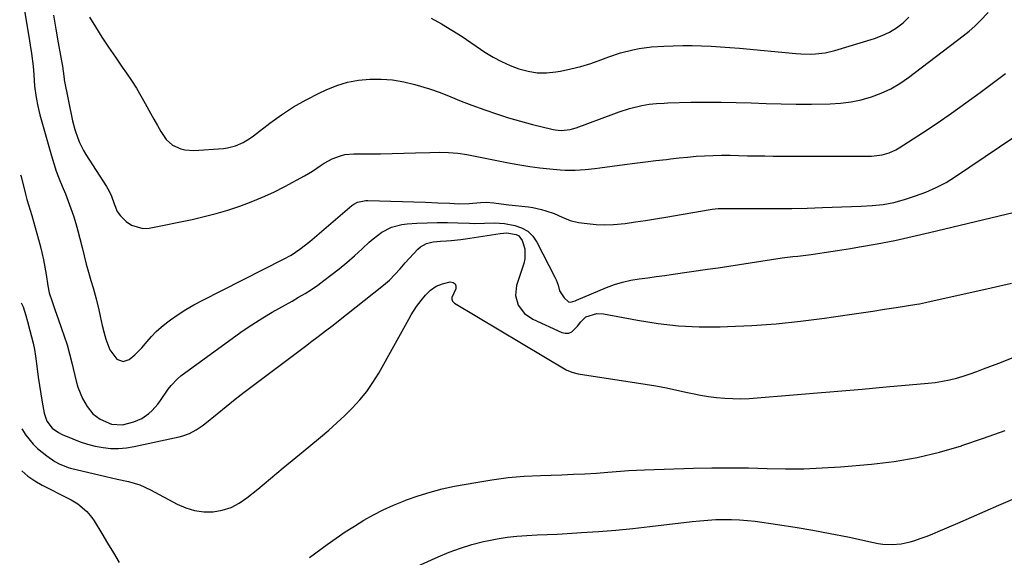
# Model space of a CAD drawing. Units: inches. Extents: x 1867910 to 1873295, y 405528 to 410845.
# Drawn here: x 1867931 to 1868309, y 405832 to 406038 of the extents above; entities that cross this region are included whole.
import ezdxf

# ---------------------------------------------------------------- set-up
doc = ezdxf.new("R2010")
doc.units = ezdxf.units.IN
doc.header["$MEASUREMENT"] = 0
doc.layers.add('7', color=7, linetype='Continuous')
doc.layers.add('8', color=7, linetype='Continuous')

msp = doc.modelspace()

# ---------------------------------------------------------------- linework, layer by layer
at = {"layer": '7', "color": 18}
for points in [[(1867931.22, 406053.03, 1894), (1867934.93, 406030.27, 1894), (1867935.19, 406028.67, 1894), (1867935.69, 406025.46, 1894), (1867936.35, 406020.63, 1894), (1867936.61, 406017.21, 1894), (1867936.89, 406012.98, 1894), (1867937.51, 406008.55, 1894), (1867938.16, 406005.19, 1894), (1867938.56, 406003.53, 1894), (1867939, 406001.88, 1894), (1867943.4, 405986.15, 1894), (1867944.3, 405983.19, 1894), (1867945.27, 405980.27, 1894), (1867946.36, 405977.38, 1894), (1867947.53, 405974.52, 1894), (1867948.74, 405971.61, 1894), (1867949.85, 405968.8, 1894), (1867950.88, 405965.96, 1894), (1867951.85, 405963.1, 1894), (1867952.75, 405960.21, 1894), (1867953.58, 405957.3, 1894), (1867954.34, 405954.38, 1894), (1867955.16, 405950.95, 1894), (1867955.91, 405947.76, 1894), (1867956.71, 405944.58, 1894), (1867957.58, 405941.42, 1894), (1867958.49, 405938.28, 1894), (1867959.37, 405935.41, 1894), (1867960.54, 405931.23, 1894), (1867961.54, 405927, 1894), (1867962.07, 405924.53, 1894), (1867962.91, 405921, 1894), (1867963.54, 405918.51, 1894), (1867964.33, 405915.73, 1894), (1867965.81, 405911.69, 1894), (1867968.52, 405908.1, 1894), (1867970.88, 405907.11, 1894), (1867973.3, 405907.93, 1894), (1867975.38, 405909.7, 1894), (1867978.15, 405912.47, 1894), (1867980.19, 405914.9, 1894), (1867981.87, 405916.83, 1894), (1867983.65, 405918.67, 1894), (1867985.56, 405920.37, 1894), (1867987.56, 405921.97, 1894), (1867989.15, 405923.14, 1894), (1867992.06, 405925.18, 1894), (1867995.03, 405927.12, 1894), (1867998.1, 405928.91, 1894), (1868001.22, 405930.59, 1894), (1868032.5, 405946.43, 1894), (1868035.39, 405948, 1894), (1868038.76, 405950.27, 1894), (1868042.54, 405953.3, 1894), (1868058.78, 405967.14, 1894), (1868059.43, 405967.63, 1894), (1868060.87, 405968.39, 1894), (1868064.08, 405969.03, 1894), (1868064.91, 405969.04, 1894), (1868087.06, 405968.33, 1894), (1868091.7, 405968.16, 1894), (1868096.34, 405967.92, 1894), (1868099.72, 405967.74, 1894), (1868103.78, 405967.85, 1894), (1868108.16, 405968.25, 1894), (1868110.35, 405968.36, 1894), (1868113.21, 405968.1, 1894), (1868116.07, 405967.73, 1894), (1868118.93, 405967.39, 1894), (1868126.49, 405966.52, 1894), (1868128.18, 405966.28, 1894), (1868131.51, 405965.58, 1894), (1868133.21, 405965.1, 1894), (1868136.37, 405963.97, 1894), (1868139.42, 405962.57, 1894), (1868142.5, 405961.31, 1894), (1868145.75, 405960.59, 1894), (1868149.12, 405960.14, 1894), (1868152.47, 405959.82, 1894), (1868155.82, 405959.68, 1894), (1868159.17, 405959.8, 1894), (1868163.64, 405960.23, 1894), (1868167.55, 405960.76, 1894), (1868171.45, 405961.31, 1894), (1868175.35, 405961.92, 1894), (1868179.24, 405962.57, 1894), (1868196.25, 405965.51, 1894), (1868197.01, 405965.63, 1894), (1868199.32, 405965.9, 1894), (1868202.42, 405965.98, 1894), (1868204.84, 405965.94, 1894), (1868205.63, 405965.93, 1894), (1868215.82, 405965.9, 1894), (1868221.71, 405965.91, 1894), (1868227.6, 405965.97, 1894), (1868233.49, 405966.1, 1894), (1868239.37, 405966.27, 1894), (1868254.18, 405966.79, 1894), (1868258.42, 405967.05, 1894), (1868262.63, 405967.53, 1894), (1868266.8, 405968.3, 1894), (1868270.89, 405969.42, 1894), (1868275.08, 405970.75, 1894), (1868279.12, 405972.23, 1894), (1868283.06, 405973.94, 1894), (1868286.83, 405975.97, 1894), (1868290.5, 405978.22, 1894), (1868324.23, 406001, 1894)], [(1867944.2, 406040.13, 1892), (1867945.08, 406034.84, 1892), (1867946, 406029.57, 1892), (1867947.77, 406019.78, 1892), (1867947.83, 406019.4, 1892), (1867947.94, 406018.64, 1892), (1867948.26, 406015.72, 1892), (1867948.33, 406015.37, 1892), (1867951.53, 405999.64, 1892), (1867952.37, 405996.23, 1892), (1867953.48, 405992.9, 1892), (1867954.16, 405991.27, 1892), (1867955.74, 405988.15, 1892), (1867956.64, 405986.64, 1892), (1867964.58, 405974.36, 1892), (1867965.62, 405972.56, 1892), (1867966.49, 405970.67, 1892), (1867967.53, 405967.73, 1892), (1867968.66, 405964.81, 1892), (1867969.92, 405963.18, 1892), (1867972.13, 405960.98, 1892), (1867974.1, 405959.55, 1892), (1867978.51, 405958.23, 1892), (1867980.95, 405958.36, 1892), (1867997.42, 405961.77, 1892), (1868002.04, 405962.82, 1892), (1868006.63, 405963.99, 1892), (1868011.17, 405965.33, 1892), (1868015.68, 405966.78, 1892), (1868020.12, 405968.43, 1892), (1868024.49, 405970.23, 1892), (1868028.77, 405972.24, 1892), (1868032.99, 405974.39, 1892), (1868040.57, 405978.51, 1892), (1868043.64, 405980.32, 1892), (1868046.58, 405982.34, 1892), (1868048.08, 405983.35, 1892), (1868051.13, 405985.01, 1892), (1868054.4, 405986.21, 1892), (1868056.08, 405986.61, 1892), (1868059.54, 405986.93, 1892), (1868065.21, 405986.95, 1892), (1868069.71, 405986.99, 1892), (1868074.21, 405987.06, 1892), (1868078.71, 405987.16, 1892), (1868083.2, 405987.3, 1892), (1868088.61, 405987.48, 1892), (1868092.19, 405987.54, 1892), (1868095.78, 405987.46, 1892), (1868099.35, 405987.18, 1892), (1868102.89, 405986.62, 1892), (1868119.45, 405983.37, 1892), (1868123.26, 405982.68, 1892), (1868127.09, 405982.06, 1892), (1868130.94, 405981.56, 1892), (1868134.79, 405981.14, 1892), (1868138.72, 405980.77, 1892), (1868140.62, 405980.65, 1892), (1868144.43, 405980.64, 1892), (1868148.23, 405980.94, 1892), (1868152.02, 405981.36, 1892), (1868153.92, 405981.59, 1892), (1868163.34, 405982.78, 1892), (1868167.38, 405983.29, 1892), (1868171.42, 405983.8, 1892), (1868175.47, 405984.31, 1892), (1868179.51, 405984.81, 1892), (1868181.1, 405985.01, 1892), (1868184.35, 405985.39, 1892), (1868187.6, 405985.71, 1892), (1868190.86, 405985.97, 1892), (1868194.13, 405986.18, 1892), (1868197.4, 405986.32, 1892), (1868200.67, 405986.4, 1892), (1868203.94, 405986.39, 1892), (1868207.21, 405986.32, 1892), (1868210.58, 405986.22, 1892), (1868213.89, 405986.15, 1892), (1868217.2, 405986.11, 1892), (1868220.51, 405986.09, 1892), (1868258.17, 405986.03, 1892), (1868262.35, 405986.5, 1892), (1868265.04, 405987.3, 1892), (1868267.58, 405988.48, 1892), (1868268.8, 405989.19, 1892), (1868277.76, 405995, 1892), (1868283.39, 405998.74, 1892), (1868288.97, 406002.54, 1892), (1868294.46, 406006.46, 1892), (1868299.91, 406010.46, 1892), (1868309.68, 406017.78, 1892)], [(1868089.13, 406038.99, 1888), (1868093.19, 406036.81, 1888), (1868097.15, 406034.44, 1888), (1868101.04, 406031.95, 1888), (1868109.8, 406026.02, 1888), (1868112.92, 406024.1, 1888), (1868116.12, 406022.34, 1888), (1868119.45, 406020.85, 1888), (1868122.87, 406019.53, 1888), (1868126.37, 406018.63, 1888), (1868129.9, 406018.08, 1888), (1868133.48, 406018.07, 1888), (1868137.08, 406018.42, 1888), (1868138.8, 406018.72, 1888), (1868142.75, 406019.53, 1888), (1868146.66, 406020.48, 1888), (1868150.5, 406021.66, 1888), (1868154.31, 406022.98, 1888), (1868157.33, 406024.13, 1888), (1868161.91, 406025.68, 1888), (1868166.6, 406026.89, 1888), (1868168.98, 406027.34, 1888), (1868173.77, 406027.98, 1888), (1868178.53, 406028.27, 1888), (1868182.13, 406028.41, 1888), (1868185.72, 406028.49, 1888), (1868189.32, 406028.48, 1888), (1868192.92, 406028.42, 1888), (1868192.99, 406028.42, 1888), (1868196.62, 406028.27, 1888), (1868200.25, 406028.08, 1888), (1868203.88, 406027.83, 1888), (1868207.5, 406027.52, 1888), (1868229.2, 406025.48, 1888), (1868231.08, 406025.35, 1888), (1868234.84, 406025.25, 1888), (1868236.72, 406025.29, 1888), (1868240.44, 406025.69, 1888), (1868244.08, 406026.56, 1888), (1868259.39, 406031.29, 1888), (1868262.33, 406032.39, 1888), (1868265.15, 406033.71, 1888), (1868267.79, 406035.35, 1888), (1868270.31, 406037.21, 1888), (1868272.5, 406039.39, 1888)], [(1867931.55, 405978.91, 1896), (1867931.73, 405978.18, 1896), (1867933.43, 405971.41, 1896), (1867933.98, 405969.37, 1896), (1867935.23, 405965.33, 1896), (1867935.82, 405963.29, 1896), (1867939.04, 405951.76, 1896), (1867939.75, 405949.01, 1896), (1867940.39, 405946.24, 1896), (1867940.92, 405943.44, 1896), (1867941.38, 405940.63, 1896), (1867942.01, 405936.25, 1896), (1867942.53, 405933.53, 1896), (1867943.65, 405930.19, 1896), (1867944.97, 405926.31, 1896), (1867945.17, 405925.76, 1896), (1867947.19, 405920.22, 1896), (1867948.34, 405916.88, 1896), (1867949.41, 405913.51, 1896), (1867950.35, 405910.12, 1896), (1867951.21, 405906.69, 1896), (1867952.88, 405899.56, 1896), (1867953.53, 405897.28, 1896), (1867955.32, 405892.92, 1896), (1867957.06, 405889.86, 1896), (1867959.28, 405887.1, 1896), (1867962.13, 405884.99, 1896), (1867966.42, 405883.1, 1896), (1867970.74, 405882.9, 1896), (1867974.99, 405884.02, 1896), (1867978.07, 405885.27, 1896), (1867980.79, 405887.16, 1896), (1867982.01, 405888.32, 1896), (1867984.25, 405890.82, 1896), (1867985.25, 405892.17, 1896), (1867988.25, 405896.51, 1896), (1867989.31, 405897.94, 1896), (1867991.74, 405900.56, 1896), (1867993.12, 405901.68, 1896), (1868016.17, 405918.44, 1896), (1868018.91, 405920.36, 1896), (1868021.69, 405922.21, 1896), (1868024.54, 405923.96, 1896), (1868028.2, 405926.09, 1896), (1868030.73, 405927.51, 1896), (1868033.26, 405928.94, 1896), (1868035.78, 405930.38, 1896), (1868038.29, 405931.83, 1896), (1868040.78, 405933.33, 1896), (1868043.23, 405934.88, 1896), (1868045.61, 405936.52, 1896), (1868047.96, 405938.23, 1896), (1868050.7, 405940.29, 1896), (1868053.8, 405942.7, 1896), (1868056.84, 405945.19, 1896), (1868059.79, 405947.78, 1896), (1868062.69, 405950.44, 1896), (1868065.35, 405952.96, 1896), (1868066.92, 405954.34, 1896), (1868070.29, 405956.79, 1896), (1868073.97, 405958.72, 1896), (1868077.92, 405959.83, 1896), (1868079.98, 405960.09, 1896), (1868083.65, 405960.29, 1896), (1868087.59, 405960.45, 1896), (1868091.53, 405960.54, 1896), (1868095.46, 405960.51, 1896), (1868099.4, 405960.42, 1896), (1868103.88, 405960.24, 1896), (1868105.8, 405960.2, 1896), (1868109.65, 405960.24, 1896), (1868113.49, 405960.39, 1896), (1868117.31, 405960.14, 1896), (1868121.24, 405959.45, 1896), (1868123.89, 405958.54, 1896), (1868126.24, 405957.23, 1896), (1868128.15, 405955.34, 1896), (1868129.76, 405953.05, 1896), (1868136.67, 405939.58, 1896), (1868137.14, 405938.56, 1896), (1868137.88, 405936.45, 1896), (1868138.45, 405934.31, 1896), (1868140.22, 405931.6, 1896), (1868141.91, 405930.1, 1896), (1868142.71, 405929.93, 1896), (1868144.5, 405930.53, 1896), (1868144.94, 405930.71, 1896), (1868156.47, 405935.55, 1896), (1868159.53, 405936.7, 1896), (1868162.64, 405937.67, 1896), (1868165.82, 405938.38, 1896), (1868169.04, 405938.93, 1896), (1868172.3, 405939.35, 1896), (1868175.56, 405939.78, 1896), (1868178.81, 405940.23, 1896), (1868182.07, 405940.69, 1896), (1868195.25, 405942.57, 1896), (1868199.34, 405943.17, 1896), (1868203.44, 405943.79, 1896), (1868207.52, 405944.44, 1896), (1868211.61, 405945.11, 1896), (1868215.7, 405945.76, 1896), (1868219.79, 405946.38, 1896), (1868223.89, 405946.93, 1896), (1868228, 405947.44, 1896), (1868229.93, 405947.66, 1896), (1868235.01, 405948.3, 1896), (1868240.07, 405948.98, 1896), (1868245.13, 405949.75, 1896), (1868250.17, 405950.57, 1896), (1868253.62, 405951.16, 1896), (1868260.38, 405952.38, 1896), (1868267.11, 405953.7, 1896), (1868273.81, 405955.15, 1896), (1868280.5, 405956.69, 1896), (1868321.71, 405966.63, 1896)], [(1867931.77, 405929.66, 1898), (1867932.52, 405928.21, 1898), (1867933.58, 405924.81, 1898), (1867934.23, 405922.53, 1898), (1867935.16, 405919.05, 1898), (1867935.79, 405916.62, 1898), (1867936.4, 405914.18, 1898), (1867936.92, 405911.72, 1898), (1867937.3, 405909.24, 1898), (1867937.9, 405904.4, 1898), (1867938.33, 405901.17, 1898), (1867938.79, 405897.94, 1898), (1867939.29, 405894.72, 1898), (1867939.84, 405891.51, 1898), (1867940.58, 405887.27, 1898), (1867941.67, 405884.21, 1898), (1867943.63, 405881.57, 1898), (1867946.15, 405879.85, 1898), (1867947.53, 405879.18, 1898), (1867951.65, 405877.41, 1898), (1867954.44, 405876.32, 1898), (1867957.28, 405875.39, 1898), (1867960.19, 405874.68, 1898), (1867963.2, 405874.1, 1898), (1867966.2, 405873.81, 1898), (1867969.2, 405873.74, 1898), (1867972.18, 405874, 1898), (1867975.16, 405874.48, 1898), (1867992.48, 405878.26, 1898), (1867993.83, 405878.61, 1898), (1867996.44, 405879.57, 1898), (1867998.91, 405880.87, 1898), (1868001.23, 405882.42, 1898), (1868002.34, 405883.28, 1898), (1868007.02, 405887.12, 1898), (1868010.46, 405889.9, 1898), (1868013.93, 405892.66, 1898), (1868017.42, 405895.37, 1898), (1868020.94, 405898.06, 1898), (1868041.44, 405913.5, 1898), (1868042.88, 405914.58, 1898), (1868045.78, 405916.75, 1898), (1868048.67, 405918.92, 1898), (1868051.54, 405921.13, 1898), (1868052.96, 405922.25, 1898), (1868070.87, 405936.47, 1898), (1868073.13, 405938.43, 1898), (1868075.22, 405940.57, 1898), (1868077.22, 405942.8, 1898), (1868079.23, 405945.02, 1898), (1868084.07, 405950.34, 1898), (1868085.07, 405951.24, 1898), (1868087.35, 405952.51, 1898), (1868090, 405953.12, 1898), (1868092.73, 405953.44, 1898), (1868095.03, 405953.57, 1898), (1868096.87, 405953.69, 1898), (1868100.53, 405954.05, 1898), (1868102.35, 405954.3, 1898), (1868115.7, 405956.35, 1898), (1868118.2, 405956.53, 1898), (1868121.81, 405955.97, 1898), (1868122.77, 405955.41, 1898), (1868124.1, 405953.58, 1898), (1868125.1, 405950.39, 1898), (1868125.18, 405946.66, 1898), (1868124.77, 405944.79, 1898), (1868121.96, 405936.34, 1898), (1868121.5, 405932.48, 1898), (1868122.57, 405928.75, 1898), (1868124.95, 405925.58, 1898), (1868128.24, 405923.37, 1898), (1868139.32, 405918.34, 1898), (1868140.67, 405918.04, 1898), (1868141.96, 405918.06, 1898), (1868143.14, 405918.57, 1898), (1868145.4, 405920.74, 1898), (1868146.69, 405922.35, 1898), (1868148.54, 405924.26, 1898), (1868152.79, 405925.65, 1898), (1868155.35, 405925.53, 1898), (1868168.43, 405923, 1898), (1868176.29, 405921.76, 1898), (1868184.18, 405920.86, 1898), (1868192.11, 405920.49, 1898), (1868200.07, 405920.47, 1898), (1868202.98, 405920.56, 1898), (1868212.31, 405921, 1898), (1868221.63, 405921.66, 1898), (1868230.92, 405922.63, 1898), (1868240.19, 405923.8, 1898), (1868249.74, 405925.18, 1898), (1868254.22, 405925.84, 1898), (1868258.7, 405926.51, 1898), (1868263.17, 405927.21, 1898), (1868267.64, 405927.92, 1898), (1868275.63, 405929.21, 1898), (1868276.58, 405929.37, 1898), (1868278.95, 405929.82, 1898), (1868279.42, 405929.93, 1898), (1868304.15, 405935.42, 1898), (1868311.9, 405937.26, 1898)], [(1868042.41, 405831.83, 1902), (1868049.2, 405836.83, 1902), (1868052.65, 405839.3, 1902), (1868056.16, 405841.69, 1902), (1868059.73, 405843.98, 1902), (1868063.35, 405846.2, 1902), (1868067.05, 405848.27, 1902), (1868070.81, 405850.21, 1902), (1868074.67, 405851.96, 1902), (1868078.59, 405853.58, 1902), (1868079.66, 405854, 1902), (1868084.2, 405855.6, 1902), (1868088.78, 405857.04, 1902), (1868093.44, 405858.22, 1902), (1868098.14, 405859.23, 1902), (1868106.27, 405860.75, 1902), (1868112.47, 405861.76, 1902), (1868118.68, 405862.57, 1902), (1868124.93, 405863.1, 1902), (1868131.2, 405863.44, 1902), (1868139.34, 405863.69, 1902), (1868141.55, 405863.76, 1902), (1868143.76, 405863.84, 1902), (1868148.19, 405864.03, 1902), (1868152.61, 405864.29, 1902), (1868157.03, 405864.66, 1902), (1868161.85, 405865.09, 1902), (1868164.94, 405865.32, 1902), (1868168.02, 405865.49, 1902), (1868171.11, 405865.61, 1902), (1868189.86, 405866.18, 1902), (1868196.92, 405866.32, 1902), (1868203.98, 405866.37, 1902), (1868211.04, 405866.28, 1902), (1868218.1, 405866.1, 1902), (1868225.15, 405865.97, 1902), (1868232.2, 405866, 1902), (1868239.25, 405866.29, 1902), (1868246.29, 405866.75, 1902), (1868258.18, 405867.74, 1902), (1868266.97, 405868.79, 1902), (1868275.68, 405870.24, 1902), (1868284.27, 405872.31, 1902), (1868292.77, 405874.79, 1902), (1868292.92, 405874.84, 1902), (1868301.24, 405877.7, 1902), (1868309.52, 405880.68, 1902)], [(1867932.05, 405865.12, 1902), (1867934.31, 405863.18, 1902), (1867937.03, 405861.32, 1902), (1867939.88, 405859.68, 1902), (1867942.88, 405858.1, 1902), (1867946.85, 405856.05, 1902), (1867950.94, 405853.98, 1902), (1867953.53, 405852.46, 1902), (1867956.99, 405849.56, 1902), (1867958.91, 405847.26, 1902), (1867959.75, 405846, 1902), (1867962.71, 405841.16, 1902), (1867964.96, 405837.44, 1902), (1867967.2, 405833.71, 1902), (1867969.43, 405829.97, 1902)], [(1868078.87, 405826.26, 1904), (1868091.9, 405832.15, 1904), (1868096.14, 405833.92, 1904), (1868100.44, 405835.5, 1904), (1868104.82, 405836.83, 1904), (1868109.26, 405837.98, 1904), (1868110.71, 405838.31, 1904), (1868114.49, 405839.06, 1904), (1868118.29, 405839.68, 1904), (1868122.11, 405840.08, 1904), (1868125.96, 405840.35, 1904), (1868129.81, 405840.53, 1904), (1868133.67, 405840.71, 1904), (1868137.53, 405840.91, 1904), (1868141.38, 405841.13, 1904), (1868146.85, 405841.44, 1904), (1868153.43, 405841.88, 1904), (1868160, 405842.4, 1904), (1868166.56, 405843.04, 1904), (1868173.12, 405843.76, 1904), (1868189.31, 405845.69, 1904), (1868192.35, 405846, 1904), (1868195.38, 405846.26, 1904), (1868198.42, 405846.43, 1904), (1868201.47, 405846.53, 1904), (1868204.51, 405846.52, 1904), (1868207.55, 405846.41, 1904), (1868210.58, 405846.15, 1904), (1868213.61, 405845.8, 1904), (1868222.11, 405844.6, 1904), (1868228.89, 405843.57, 1904), (1868235.65, 405842.43, 1904), (1868242.39, 405841.15, 1904), (1868249.11, 405839.77, 1904), (1868259.02, 405837.61, 1904), (1868260.78, 405837.29, 1904), (1868262.54, 405837.05, 1904), (1868266.11, 405836.86, 1904), (1868269.65, 405837.13, 1904), (1868273.11, 405837.93, 1904), (1868274.48, 405838.35, 1904), (1868276.86, 405839.13, 1904), (1868279.22, 405839.96, 1904), (1868281.55, 405840.87, 1904), (1868283.86, 405841.83, 1904), (1868291.4, 405845.11, 1904), (1868296.65, 405847.41, 1904), (1868301.9, 405849.7, 1904), (1868307.15, 405852.01, 1904), (1868312.4, 405854.32, 1904)]]:
    msp.add_polyline3d(points, dxfattribs=at)
at = {"layer": '8', "color": 18}
for points in [[(1867957.98, 406039.38, 1890), (1867960.3, 406035.7, 1890), (1867962.81, 406031.79, 1890), (1867965.35, 406027.91, 1890), (1867967.96, 406024.07, 1890), (1867970.6, 406020.26, 1890), (1867972.26, 406017.91, 1890), (1867974.18, 406015.07, 1890), (1867976.03, 406012.19, 1890), (1867977.77, 406009.24, 1890), (1867979.44, 406006.24, 1890), (1867981.41, 406002.58, 1890), (1867982.73, 406000.21, 1890), (1867984.08, 405997.85, 1890), (1867985.45, 405995.51, 1890), (1867987.44, 405992.47, 1890), (1867989.92, 405990.26, 1890), (1867993.02, 405988.83, 1890), (1867994.67, 405988.41, 1890), (1867998.08, 405988.22, 1890), (1868009.47, 405989.01, 1890), (1868011.04, 405989.2, 1890), (1868014.07, 405989.99, 1890), (1868016.95, 405991.3, 1890), (1868019.65, 405992.95, 1890), (1868020.94, 405993.87, 1890), (1868027.24, 405998.72, 1890), (1868031.75, 406001.96, 1890), (1868036.39, 406005, 1890), (1868041.21, 406007.72, 1890), (1868046.15, 406010.25, 1890), (1868048.85, 406011.52, 1890), (1868052.9, 406013.14, 1890), (1868057.04, 406014.42, 1890), (1868061.31, 406015.2, 1890), (1868065.65, 406015.64, 1890), (1868070.04, 406015.61, 1890), (1868074.39, 406015.29, 1890), (1868078.68, 406014.55, 1890), (1868082.95, 406013.53, 1890), (1868088.57, 406011.88, 1890), (1868092.69, 406010.52, 1890), (1868096.71, 406008.88, 1890), (1868100.7, 406007.18, 1890), (1868104.76, 406005.63, 1890), (1868109.72, 406003.85, 1890), (1868114.27, 406002.29, 1890), (1868118.84, 406000.82, 1890), (1868123.46, 405999.48, 1890), (1868128.1, 405998.24, 1890), (1868135.55, 405996.35, 1890), (1868136.71, 405996.12, 1890), (1868139.05, 405995.9, 1890), (1868142.58, 405996.26, 1890), (1868144.85, 405996.93, 1890), (1868159.34, 406002.34, 1890), (1868161.31, 406003.04, 1890), (1868165.3, 406004.29, 1890), (1868169.99, 406005.49, 1890), (1868172.83, 406005.98, 1890), (1868175.7, 406006.28, 1890), (1868178.58, 406006.45, 1890), (1868180.02, 406006.51, 1890), (1868188.91, 406006.75, 1890), (1868194.69, 406006.83, 1890), (1868200.46, 406006.83, 1890), (1868206.24, 406006.7, 1890), (1868212.01, 406006.48, 1890), (1868217.79, 406006.24, 1890), (1868223.56, 406006.09, 1890), (1868229.34, 406006.04, 1890), (1868235.12, 406006.07, 1890), (1868242.32, 406006.19, 1890), (1868246.35, 406006.43, 1890), (1868250.35, 406006.9, 1890), (1868254.28, 406007.73, 1890), (1868258.18, 406008.79, 1890), (1868261.95, 406010.22, 1890), (1868265.59, 406011.89, 1890), (1868269.05, 406013.92, 1890), (1868272.37, 406016.2, 1890), (1868293.43, 406032.25, 1890), (1868295.69, 406034.07, 1890), (1868297.88, 406035.96, 1890), (1868299.97, 406037.96, 1890), (1868303.04, 406041.16, 1890)], [(1867931.98, 405881.29, 1900), (1867933.6, 405878.91, 1900), (1867936.41, 405875.46, 1900), (1867938.01, 405873.8, 1900), (1867941.62, 405870.89, 1900), (1867944.72, 405868.8, 1900), (1867946.35, 405867.88, 1900), (1867949.84, 405866.48, 1900), (1867950.74, 405866.24, 1900), (1867964.27, 405863.01, 1900), (1867968.66, 405861.99, 1900), (1867973.05, 405861.02, 1900), (1867977.34, 405859.77, 1900), (1867981.41, 405857.92, 1900), (1867991.68, 405852.35, 1900), (1867994.98, 405850.92, 1900), (1867998.36, 405849.9, 1900), (1868001.88, 405849.48, 1900), (1868005.47, 405849.47, 1900), (1868009, 405850.1, 1900), (1868012.37, 405851.13, 1900), (1868015.5, 405852.76, 1900), (1868018.46, 405854.78, 1900), (1868022.58, 405858.19, 1900), (1868027.48, 405862.25, 1900), (1868032.37, 405866.3, 1900), (1868037.27, 405870.35, 1900), (1868042.16, 405874.41, 1900), (1868046.64, 405878.12, 1900), (1868049.83, 405880.84, 1900), (1868052.97, 405883.62, 1900), (1868056.02, 405886.48, 1900), (1868059.03, 405889.41, 1900), (1868061.85, 405892.49, 1900), (1868064.48, 405895.7, 1900), (1868066.84, 405899.13, 1900), (1868069.02, 405902.69, 1900), (1868080.55, 405923.49, 1900), (1868081.5, 405925.11, 1900), (1868083.56, 405928.24, 1900), (1868085.33, 405930.6, 1900), (1868087.06, 405932.65, 1900), (1868088.95, 405934.54, 1900), (1868091.09, 405936.05, 1900), (1868093.54, 405936.99, 1900), (1868096.5, 405937.71, 1900), (1868097.62, 405937.52, 1900), (1868098.42, 405937.06, 1900), (1868098.7, 405936.2, 1900), (1868098.65, 405935.05, 1900), (1868097.13, 405931.8, 1900), (1868097.1, 405931.08, 1900), (1868097.36, 405930.38, 1900), (1868097.83, 405929.82, 1900), (1868098.14, 405929.59, 1900), (1868141.06, 405904.02, 1900), (1868143.23, 405903.02, 1900), (1868145.54, 405902.46, 1900), (1868171.35, 405898.49, 1900), (1868175.42, 405897.81, 1900), (1868179.49, 405897.06, 1900), (1868183.53, 405896.22, 1900), (1868187.56, 405895.31, 1900), (1868189.52, 405894.84, 1900), (1868192.57, 405894.19, 1900), (1868195.64, 405893.66, 1900), (1868198.74, 405893.29, 1900), (1868201.85, 405893.03, 1900), (1868204.97, 405892.91, 1900), (1868208.09, 405892.89, 1900), (1868211.21, 405893, 1900), (1868214.33, 405893.19, 1900), (1868226.68, 405894.23, 1900), (1868235.97, 405895.01, 1900), (1868245.27, 405895.8, 1900), (1868254.56, 405896.6, 1900), (1868263.85, 405897.41, 1900), (1868279.96, 405898.82, 1900), (1868282.7, 405899.14, 1900), (1868285.42, 405899.55, 1900), (1868288.11, 405900.12, 1900), (1868290.79, 405900.78, 1900), (1868293.43, 405901.56, 1900), (1868296.06, 405902.4, 1900), (1868298.66, 405903.32, 1900), (1868301.24, 405904.29, 1900), (1868307.05, 405906.58, 1900), (1868312.53, 405908.74, 1900)]]:
    msp.add_polyline3d(points, dxfattribs=at)

doc.saveas('drawing.dxf')
